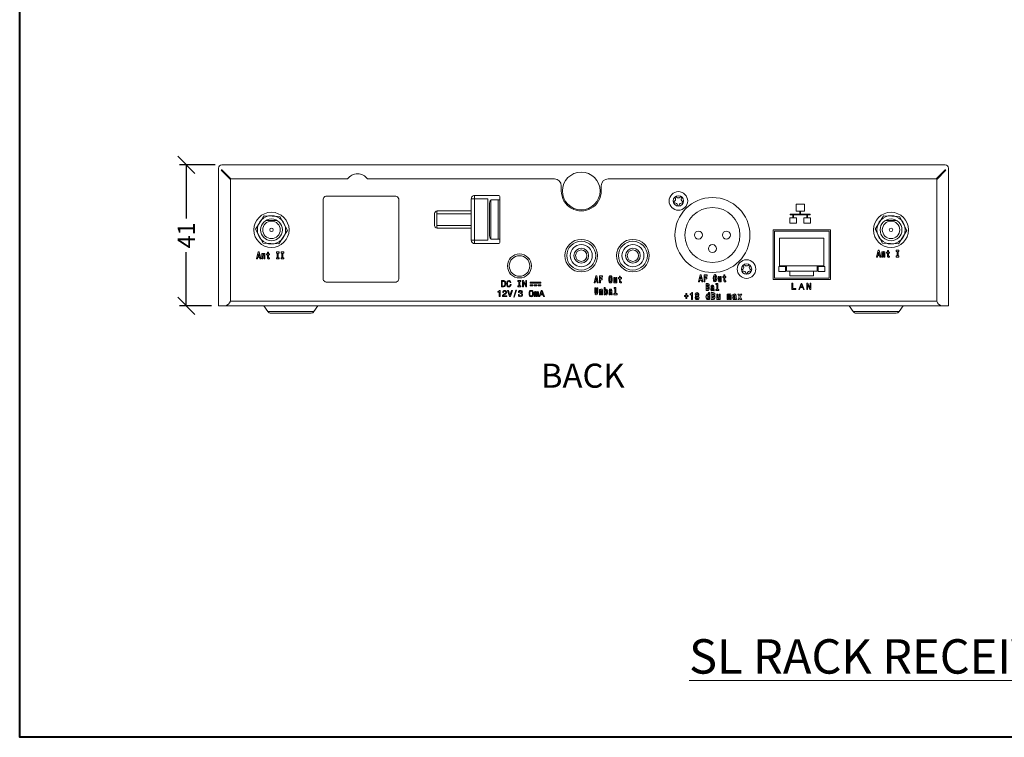
# Model space of a CAD drawing. Units: millimetres. Extents: x -52 to 520, y -7 to 410.
# Drawn here: x -52 to 234, y -7 to 202 of the extents above; entities that cross this region are included whole.
import ezdxf

# ---------------------------------------------------------------- set-up
doc = ezdxf.new("R2010")
doc.units = ezdxf.units.MM
doc.header["$MEASUREMENT"] = 0
doc.layers.get('0').update_dxf_attribs({"lineweight": 15})
doc.layers.add('dim', color=1, linetype='Continuous', lineweight=0)
doc.layers.add('Sennheiser', color=7, linetype='Continuous', lineweight=15)
doc.styles.get("Standard").update_dxf_attribs({"font": 'verdana.ttf'})
doc.dimstyles.get("Standard").update_dxf_attribs({"dimtxt": 5, "dimasz": 5, "dimexe": 2, "dimexo": 2, "dimgap": 1, "dimtad": 0, "dimdec": 0, "dimzin": 0, "dimdsep": 46, "dimtxsty": 'Standard', "dimblk": 'OBLIQUE', "dimcen": 0.09, "dimclrd": 1, "dimclre": 1, "dimclrt": 5, "dimadec": 0, "dimazin": 0, "dimtfac": 1, "dimtdec": 0, "dimtofl": 0, "dimtmove": 0, "dimatfit": 3, "dimfxl": 1, "dimtolj": 1, "dimtzin": 0, "dimarcsym": 0})

# ---------------------------------------------------------------- blocks, each defined once
blk = doc.blocks.new('SL_Rack_Reciever_back')
at = {"layer": 'Sennheiser'}
for p, q in [((-102.6, 36.76), (-105.3, 39.46)), ((-102.46, 36.9), (-105.16, 39.6)), ((102.46, 36.9), (105.16, 39.6)), ((102.6, 36.76), (105.3, 39.46)), ((-102.6, 36.76), (-102.6, 1.4)), ((-102.46, 36.9), (-68.52, 36.9)), ((-62.77, 36.9), (-8.45, 36.9)), ((-6.45, 34.9), (-6.45, 33.4)), ((5.15, 34.9), (5.15, 33.4)), ((7.15, 36.9), (102.46, 36.9)), ((102.6, 36.76), (102.6, 1.4)), ((-31.6, 32.1), (-24.6, 32.1)), ((-24.3, 31.8), (-24.3, 18.4)), ((-27.82, 31.1), (-32.6, 31.1)), ((-27.82, 31.1), (-27.82, 19.1)), ((-27.32, 29.5), (-27.32, 20.7)), ((-26.92, 30.73), (-26.92, 19.48)), ((-26.86, 30.8), (-24.3, 30.8)), ((-24.8, 30.8), (-24.8, 19.4)), ((-92.28, 24.83), (-89.02, 24.83)), ((87.71, 24.83), (90.97, 24.83)), ((-27.82, 19.1), (-32.6, 19.1)), ((-31.6, 18.1), (-24.6, 18.1)), ((-26.86, 19.4), (-24.3, 19.4)), ((102.6, 1.4), (-102.6, 1.4))]:
    blk.add_line(p, q, dxfattribs=at)
blk.add_lwpolyline([(106.05, 0), (106.05, 40, 0.414214), (105.05, 41), (-105.05, 41, 0.414214), (-106.05, 40), (-106.05, 0), (106.05, 0)], format="xyb", close=True, dxfattribs=at)
for points in [[(-74.65, 31.9), (-54.65, 31.9)], [(-75.65, 7.9), (-75.65, 30.9)], [(-53.65, 30.9), (-53.65, 7.9)], [(-32.6, 31.1), (-32.6, 19.1)], [(-31.68, 31.1), (-31.68, 19.1)], [(-92.78, 26.18), (-88.2, 26.02), (-86.03, 21.94), (-88.48, 18.02), (-93.1, 18.19), (-95.26, 22.26), (-92.82, 26.18)], [(-43.3, 26.8), (-43.3, 23.4)], [(-42.64, 26.8), (-32.6, 26.8)], [(-42.64, 26.8), (-42.64, 23.4)], [(-42.5, 27.6), (-32.6, 27.6)], [(87.21, 26.18), (91.78, 26.02), (93.95, 21.94), (91.51, 18.02), (86.89, 18.19), (84.72, 22.26), (87.17, 26.18)], [(-42.64, 23.4), (-32.6, 23.4)], [(-42.5, 22.6), (-32.6, 22.6)], [(-54.65, 6.9), (-74.65, 6.9)], [(-91.68, -1.67), (-92.85, 0)], [(-78.33, -1.67), (-77.16, 0)], [(-78.33, -1.67), (-77.16, 0)], [(78.32, -1.67), (77.16, 0)], [(91.67, -1.67), (92.85, 0)], [(91.67, -1.67), (92.85, 0)], [(-86.88, -1.67), (-91.68, -1.67)], [(-91.68, -1.67), (-91.51, -1.85), (-91.3, -1.99), (-91.07, -2.07), (-90.86, -2.1)], [(-90.86, -2.1), (-90.85, -2.1)], [(-86.65, -2.1), (-90.85, -2.1)], [(-78.33, -1.67), (-86.88, -1.67)], [(-79.16, -2.1), (-86.65, -2.1)], [(-79.14, -2.1), (-79.16, -2.1)], [(-79.14, -2.1), (-78.9, -2.06), (-78.66, -1.97), (-78.46, -1.83), (-78.33, -1.67)], [(83.12, -1.67), (78.32, -1.67)], [(78.32, -1.67), (78.49, -1.85), (78.7, -1.99), (78.94, -2.07), (79.14, -2.1)], [(79.14, -2.1), (79.15, -2.1)], [(83.35, -2.1), (79.15, -2.1)], [(91.67, -1.67), (83.12, -1.67)], [(90.84, -2.1), (83.35, -2.1)], [(90.86, -2.1), (90.84, -2.1)], [(90.86, -2.1), (91.11, -2.06), (91.34, -1.97), (91.54, -1.83), (91.68, -1.67)]]:
    blk.add_lwpolyline(points, dxfattribs=at)
at = {"layer": 'Sennheiser', "lineweight": 5}
for points in [[(61.75, 29.55), (64.16, 29.55), (64.16, 27.5), (61.75, 27.5)], [(60.04, 26.44), (65.87, 26.44), (65.87, 26.7), (60.04, 26.7)], [(60.8, 25.64), (60.8, 26.44), (61.01, 26.44), (61.01, 25.64)], [(63.06, 26.7), (63.06, 27.5), (62.85, 27.5), (62.85, 26.7)], [(65.11, 25.64), (65.11, 26.44), (64.9, 26.44), (64.9, 25.64)], [(59.95, 24), (61.87, 24), (61.87, 25.64), (59.95, 25.64)], [(65.96, 24), (64.04, 24), (64.04, 25.64), (65.96, 25.64)]]:
    blk.add_lwpolyline(points, close=True, dxfattribs=at)
at = {"layer": 'Sennheiser'}
for points in [[(55.06, 22.1), (71.76, 22.1), (71.76, 7.7), (55.06, 7.7)], [(71.35, 8.1), (55.48, 8.1), (55.48, 21.7), (71.35, 21.7)], [(56.97, 19.7), (69.85, 19.7), (69.85, 11.63), (56.97, 11.63)], [(56.7, 9.99), (58.7, 9.99), (58.7, 11.49), (56.7, 11.49)], [(67.85, 10.13), (58.97, 10.13), (58.97, 11.63), (67.85, 11.63)], [(70.13, 9.99), (68.13, 9.99), (68.13, 11.49), (70.13, 11.49)], [(59.97, 8.7), (66.86, 8.7), (66.86, 10.13), (59.97, 10.13)]]:
    blk.add_lwpolyline(points, close=True, dxfattribs=at)
at = {"layer": 'Sennheiser', "lineweight": 5}
for points in [[(-94.5, 15.67), (-94.96, 13.67), (-94.67, 13.67), (-94.58, 14.13), (-94.16, 14.13), (-94.06, 13.67), (-93.77, 13.67), (-94.22, 15.67), (-94.5, 15.67)], [(-94.36, 15.17), (-94.23, 14.46), (-94.5, 14.46), (-94.36, 15.17)], [(-91.19, 15.16), (-91.52, 15.16), (-91.52, 15.61), (-91.8, 15.61), (-91.8, 15.16), (-92.06, 15.16), (-92.06, 14.84), (-91.8, 14.84), (-91.8, 14.15), (-91.78, 13.9), (-91.72, 13.74), (-91.6, 13.65), (-91.41, 13.61), (-91.19, 13.63), (-91.19, 13.96), (-91.32, 13.95), (-91.42, 13.97), (-91.49, 14.04), (-91.52, 14.15), (-91.52, 14.3), (-91.52, 14.84), (-91.19, 14.84), (-91.19, 15.16)], [(-88.99, 15.32), (-88.99, 14.01), (-89.23, 14.01), (-89.23, 13.67), (-88.45, 13.67), (-88.45, 14.01), (-88.7, 14.01), (-88.7, 15.32), (-88.45, 15.32), (-88.45, 15.67), (-89.23, 15.67), (-89.23, 15.32), (-88.99, 15.32)], [(-87.61, 15.32), (-87.61, 14.01), (-87.85, 14.01), (-87.85, 13.67), (-87.07, 13.67), (-87.07, 14.01), (-87.32, 14.01), (-87.32, 15.32), (-87.07, 15.32), (-87.07, 15.67), (-87.85, 15.67), (-87.85, 15.32), (-87.61, 15.32)], [(85.61, 16.16), (85.15, 14.16), (85.43, 14.16), (85.53, 14.62), (85.95, 14.62), (86.04, 14.16), (86.34, 14.16), (85.88, 16.16), (85.61, 16.16)], [(85.74, 15.66), (85.87, 14.95), (85.6, 14.95), (85.74, 15.66)], [(88.92, 15.66), (88.58, 15.66), (88.58, 16.11), (88.31, 16.11), (88.31, 15.66), (88.04, 15.66), (88.04, 15.33), (88.31, 15.33), (88.31, 14.64), (88.32, 14.4), (88.38, 14.23), (88.5, 14.14), (88.69, 14.1), (88.92, 14.12), (88.92, 14.45), (88.78, 14.44), (88.68, 14.46), (88.62, 14.53), (88.59, 14.64), (88.58, 14.79), (88.58, 15.33), (88.92, 15.33), (88.92, 15.66)], [(91.12, 15.82), (91.12, 14.51), (90.87, 14.51), (90.87, 14.16), (91.65, 14.16), (91.65, 14.51), (91.4, 14.51), (91.4, 15.82), (91.65, 15.82), (91.65, 16.16), (90.87, 16.16), (90.87, 15.82), (91.12, 15.82)], [(3.58, 8.72), (3.12, 6.72), (3.4, 6.72), (3.5, 7.18), (3.92, 7.18), (4.01, 6.72), (4.3, 6.72), (3.85, 8.72), (3.58, 8.72)], [(4.67, 8.72), (4.67, 6.72), (4.96, 6.72), (4.96, 7.56), (5.44, 7.56), (5.44, 7.94), (4.95, 7.94), (4.95, 8.34), (5.56, 8.34), (5.56, 8.72), (4.67, 8.72)], [(7.35, 7.74), (7.38, 7.28), (7.48, 6.94), (7.64, 6.73), (7.85, 6.66), (8.06, 6.73), (8.22, 6.94), (8.32, 7.27), (8.35, 7.72), (8.32, 8.17), (8.27, 8.35), (8.22, 8.5), (8.06, 8.7), (7.96, 8.75), (7.85, 8.77), (7.64, 8.7), (7.48, 8.5), (7.38, 8.17), (7.35, 7.74)], [(11.02, 8.22), (10.69, 8.22), (10.69, 8.67), (10.41, 8.67), (10.41, 8.22), (10.15, 8.22), (10.15, 7.89), (10.41, 7.89), (10.41, 7.2), (10.43, 6.96), (10.49, 6.79), (10.61, 6.7), (10.8, 6.66), (11.02, 6.68), (11.02, 7.01), (10.89, 7), (10.79, 7.02), (10.73, 7.09), (10.7, 7.2), (10.69, 7.35), (10.69, 7.89), (11.02, 7.89), (11.02, 8.22)], [(33.91, 9.04), (33.45, 7.04), (33.74, 7.04), (33.83, 7.5), (34.25, 7.5), (34.35, 7.04), (34.64, 7.04), (34.18, 9.04), (33.91, 9.04)], [(35.01, 9.04), (35.01, 7.04), (35.29, 7.04), (35.29, 7.88), (35.78, 7.88), (35.78, 8.26), (35.29, 8.26), (35.29, 8.66), (35.9, 8.66), (35.9, 9.04), (35.01, 9.04)], [(37.68, 8.06), (37.72, 7.6), (37.81, 7.26), (37.97, 7.06), (38.18, 6.99), (38.39, 7.06), (38.55, 7.26), (38.65, 7.59), (38.69, 8.04), (38.65, 8.49), (38.61, 8.67), (38.55, 8.82), (38.39, 9.02), (38.29, 9.08), (38.18, 9.1), (37.98, 9.02), (37.82, 8.82), (37.72, 8.5), (37.68, 8.06)], [(38.18, 8.72), (38.28, 8.68), (38.34, 8.55), (38.38, 8.34), (38.39, 8.04), (38.38, 7.74), (38.34, 7.53), (38.28, 7.41), (38.19, 7.37), (38.09, 7.41), (38.02, 7.54), (37.98, 7.77), (37.97, 8.09), (37.99, 8.36), (38.03, 8.56), (38.09, 8.68), (38.18, 8.72)], [(41.36, 8.54), (41.02, 8.54), (41.02, 8.99), (40.75, 8.99), (40.75, 8.54), (40.49, 8.54), (40.49, 8.22), (40.75, 8.22), (40.75, 7.52), (40.76, 7.28), (40.83, 7.11), (40.95, 7.02), (41.13, 6.99), (41.36, 7), (41.36, 7.33), (41.23, 7.32), (41.12, 7.34), (41.06, 7.41), (41.03, 7.52), (41.02, 7.67), (41.02, 8.22), (41.36, 8.22), (41.36, 8.54)], [(-23.27, 7.34), (-23.86, 7.34), (-23.86, 5.57), (-23.27, 5.57), (-22.99, 5.63), (-22.78, 5.8), (-22.65, 6.07), (-22.61, 6.46), (-22.65, 6.84), (-22.7, 7), (-22.77, 7.12), (-22.98, 7.29), (-23.11, 7.33), (-23.27, 7.34)], [(-23.28, 7.13), (-23.09, 7.09), (-22.96, 6.97), (-22.88, 6.77), (-22.85, 6.46), (-22.88, 6.16), (-22.96, 5.95), (-23.09, 5.82), (-23.28, 5.78), (-23.62, 5.78), (-23.62, 7.13), (-23.28, 7.13)], [(-21.31, 6.23), (-21.36, 6.01), (-21.45, 5.86), (-21.56, 5.77), (-21.7, 5.74), (-21.87, 5.78), (-22, 5.92), (-22.08, 6.14), (-22.11, 6.46), (-22.08, 6.77), (-22, 6.99), (-21.87, 7.13), (-21.7, 7.18), (-21.58, 7.15), (-21.47, 7.08), (-21.39, 6.97), (-21.34, 6.81), (-21.09, 6.81), (-21.17, 7.05), (-21.3, 7.24), (-21.48, 7.35), (-21.7, 7.39), (-21.97, 7.33), (-22.18, 7.15), (-22.31, 6.85), (-22.36, 6.46), (-22.31, 6.06), (-22.18, 5.76), (-21.97, 5.58), (-21.7, 5.52), (-21.46, 5.57), (-21.27, 5.7), (-21.13, 5.93), (-21.06, 6.23), (-21.31, 6.23)], [(-18.76, 5.79), (-19.09, 5.79), (-19.09, 5.57), (-18.2, 5.57), (-18.2, 5.79), (-18.53, 5.79), (-18.53, 7.13), (-18.2, 7.13), (-18.2, 7.34), (-19.09, 7.34), (-19.09, 7.13), (-18.76, 7.13), (-18.76, 5.79)], [(-17.69, 5.57), (-17.48, 5.57), (-17.48, 7.02), (-16.8, 5.57), (-16.52, 5.57), (-16.52, 7.34), (-16.74, 7.34), (-16.74, 5.89), (-17.41, 7.34), (-17.69, 7.34), (-17.69, 5.57)], [(-15.51, 6.58), (-12.38, 6.58), (-12.38, 6.87), (-15.51, 6.87), (-15.51, 6.58)], [(-15.51, 6.58), (-15.51, 6.87)], [(-15.51, 6.87), (-12.38, 6.87)], [(-15.51, 6.58), (-15.51, 6.87)], [(-15.51, 6.87), (-12.38, 6.87)], [(-15.51, 6.87), (-12.38, 6.87)], [(-15.51, 6.58), (-15.51, 6.87)], [(-12.38, 6.58), (-15.51, 6.58)], [(-12.38, 6.58), (-15.51, 6.58)], [(-12.38, 6.58), (-15.51, 6.58)], [(-15.51, 5.81), (-14.68, 5.81), (-14.68, 6.1), (-15.51, 6.1), (-15.51, 5.81)], [(-15.51, 5.81), (-15.51, 6.1)], [(-15.51, 6.1), (-14.68, 6.1)], [(-15.51, 5.81), (-15.51, 6.1)], [(-15.51, 6.1), (-14.68, 6.1)], [(-15.51, 6.1), (-14.68, 6.1)], [(-15.51, 5.81), (-15.51, 6.1)], [(-14.68, 5.81), (-15.51, 5.81)], [(-14.68, 5.81), (-15.51, 5.81)], [(-14.68, 5.81), (-15.51, 5.81)], [(-14.68, 6.1), (-14.68, 5.81)], [(-14.68, 6.1), (-14.68, 5.81)], [(-14.68, 6.1), (-14.68, 5.81)], [(-14.36, 5.81), (-13.53, 5.81), (-13.53, 6.1), (-14.36, 6.1), (-14.36, 5.81)], [(-14.36, 5.81), (-14.36, 6.1)], [(-14.36, 6.1), (-13.53, 6.1)], [(-14.36, 5.81), (-14.36, 6.1)], [(-14.36, 6.1), (-13.53, 6.1)], [(-14.36, 6.1), (-13.53, 6.1)], [(-14.36, 5.81), (-14.36, 6.1)], [(-13.53, 5.81), (-14.36, 5.81)], [(-13.53, 5.81), (-14.36, 5.81)], [(-13.53, 5.81), (-14.36, 5.81)], [(-13.53, 6.1), (-13.53, 5.81)], [(-13.53, 6.1), (-13.53, 5.81)], [(-13.53, 6.1), (-13.53, 5.81)], [(-13.21, 5.81), (-12.38, 5.81), (-12.38, 6.1), (-13.21, 6.1), (-13.21, 5.81)], [(-13.21, 5.81), (-13.21, 6.1)], [(-13.21, 6.1), (-12.38, 6.1)], [(-13.21, 5.81), (-13.21, 6.1)], [(-13.21, 6.1), (-12.38, 6.1)], [(-13.21, 6.1), (-12.38, 6.1)], [(-13.21, 5.81), (-13.21, 6.1)], [(-12.38, 5.81), (-13.21, 5.81)], [(-12.38, 5.81), (-13.21, 5.81)], [(-12.38, 5.81), (-13.21, 5.81)], [(-12.38, 6.87), (-12.38, 6.58)], [(-12.38, 6.87), (-12.38, 6.58)], [(-12.38, 6.87), (-12.38, 6.58)], [(-12.38, 6.1), (-12.38, 5.81)], [(-12.38, 6.1), (-12.38, 5.81)], [(-12.38, 6.1), (-12.38, 5.81)], [(3.71, 8.22), (3.85, 7.51), (3.57, 7.51), (3.71, 8.22)], [(7.85, 8.4), (7.94, 8.36), (8.01, 8.23), (8.05, 8.01), (8.06, 7.71), (8.05, 7.42), (8.01, 7.21), (7.95, 7.08), (7.85, 7.04), (7.75, 7.08), (7.69, 7.22), (7.65, 7.45), (7.64, 7.77), (7.65, 8.04), (7.69, 8.24), (7.76, 8.36), (7.85, 8.4)], [(34.04, 8.54), (34.18, 7.84), (33.91, 7.84), (34.04, 8.54)], [(35.61, 6.46), (35.61, 4.46), (36.12, 4.46), (36.3, 4.5), (36.43, 4.63), (36.52, 4.82), (36.55, 5.06), (36.53, 5.23), (36.48, 5.37), (36.4, 5.47), (36.3, 5.54), (36.38, 5.6), (36.44, 5.7), (36.47, 5.83), (36.48, 5.99), (36.46, 6.18), (36.39, 6.33), (36.26, 6.42), (36.09, 6.46), (35.61, 6.46)], [(35.89, 6.08), (36.05, 6.08), (36.15, 6.03), (36.19, 5.89), (36.18, 5.79), (36.15, 5.72), (36.04, 5.68), (35.89, 5.68), (35.89, 6.08)], [(37.29, 5.54), (37.33, 5.69), (37.43, 5.74), (37.52, 5.7), (37.55, 5.58), (37.54, 5.5), (37.5, 5.45), (37.43, 5.44), (37.32, 5.42), (37.17, 5.36), (37.06, 5.25), (37, 5.1), (36.98, 4.9), (37, 4.7), (37.06, 4.54), (37.17, 4.44), (37.31, 4.4), (37.47, 4.46), (37.62, 4.65), (37.64, 4.54), (37.68, 4.47), (37.74, 4.44), (37.83, 4.42), (37.94, 4.44), (37.94, 4.74), (37.89, 4.74), (37.83, 4.78), (37.82, 4.89), (37.82, 5.58), (37.79, 5.79), (37.72, 5.94), (37.6, 6.03), (37.43, 6.06), (37.26, 6.02), (37.13, 5.92), (37.05, 5.76), (37.02, 5.56), (37.02, 5.54), (37.29, 5.54)], [(38.47, 6.21), (38.73, 6.21), (38.73, 4.78), (38.4, 4.78), (38.4, 4.46), (39.32, 4.46), (39.32, 4.78), (39, 4.78), (39, 6.53), (38.47, 6.53), (38.47, 6.21)], [(60.54, 4.79), (61.68, 4.79), (61.68, 5.01), (60.77, 5.01), (60.77, 6.57), (60.54, 6.57), (60.54, 4.79)], [(62.54, 4.78), (62.78, 4.78), (62.97, 5.3), (63.67, 5.3), (63.86, 4.78), (64.1, 4.78), (63.45, 6.55), (63.19, 6.55), (62.54, 4.78)], [(63.05, 5.51), (63.32, 6.3), (63.6, 5.51), (63.05, 5.51)], [(64.86, 4.79), (65.07, 4.79), (65.07, 6.25), (65.76, 4.79), (66.03, 4.79), (66.03, 6.57), (65.81, 6.57), (65.81, 5.12), (65.14, 6.57), (64.86, 6.57), (64.86, 4.79)], [(-24.49, 2.73), (-24.25, 2.73), (-24.25, 4.52), (-24.43, 4.52), (-24.47, 4.36), (-24.56, 4.26), (-24.71, 4.19), (-24.9, 4.18), (-24.9, 3.99), (-24.49, 3.99), (-24.49, 2.73)], [(-20.92, 4.51), (-21.36, 3), (-21.82, 4.51), (-22.06, 4.51), (-21.49, 2.73), (-21.23, 2.73), (-20.67, 4.51), (-20.92, 4.51)], [(-20.28, 2.55), (-20.1, 2.55), (-19.49, 4.61), (-19.67, 4.61), (-20.28, 2.55)], [(-15.82, 3.6), (-15.78, 3.2), (-15.66, 2.91), (-15.47, 2.74), (-15.21, 2.68), (-14.94, 2.74), (-14.75, 2.91), (-14.63, 3.2), (-14.59, 3.6), (-14.63, 4), (-14.68, 4.16), (-14.75, 4.29), (-14.94, 4.46), (-15.21, 4.52), (-15.47, 4.46), (-15.66, 4.28), (-15.78, 4), (-15.82, 3.6)], [(-15.58, 3.6), (-15.56, 3.91), (-15.49, 4.13), (-15.38, 4.26), (-15.2, 4.31), (-15.04, 4.26), (-14.92, 4.13), (-14.86, 3.91), (-14.84, 3.6), (-14.86, 3.28), (-14.92, 3.06), (-15.04, 2.93), (-15.2, 2.89), (-15.38, 2.93), (-15.49, 3.06), (-15.56, 3.28), (-15.58, 3.6)], [(-12.9, 2.73), (-12.67, 2.73), (-12.48, 3.25), (-11.78, 3.25), (-11.59, 2.73), (-11.35, 2.73), (-12, 4.51), (-12.26, 4.51), (-12.9, 2.73)], [(-12.4, 3.47), (-12.13, 4.25), (-11.86, 3.47), (-12.4, 3.47)], [(6.03, 5.33), (6.03, 3.26), (6.31, 3.26), (6.31, 3.5), (6.37, 3.37), (6.43, 3.27), (6.58, 3.21), (6.73, 3.26), (6.85, 3.42), (6.93, 3.68), (6.95, 4.04), (6.93, 4.38), (6.85, 4.64), (6.73, 4.8), (6.58, 4.86), (6.5, 4.85), (6.43, 4.79), (6.37, 4.7), (6.31, 4.57), (6.31, 5.33), (6.03, 5.33)], [(6.49, 4.52), (6.57, 4.49), (6.63, 4.39), (6.66, 4.24), (6.67, 4.04), (6.66, 3.83), (6.63, 3.67), (6.57, 3.58), (6.49, 3.55), (6.41, 3.58), (6.35, 3.68), (6.31, 3.83), (6.3, 4.05), (6.31, 4.25), (6.35, 4.4), (6.41, 4.49), (6.49, 4.52)], [(7.71, 4.34), (7.74, 4.49), (7.84, 4.54), (7.93, 4.5), (7.96, 4.39), (7.95, 4.3), (7.91, 4.25), (7.84, 4.24), (7.73, 4.22), (7.58, 4.16), (7.48, 4.06), (7.41, 3.9), (7.39, 3.7), (7.41, 3.5), (7.48, 3.34), (7.58, 3.24), (7.72, 3.21), (7.89, 3.27), (8.04, 3.45), (8.06, 3.34), (8.1, 3.27), (8.16, 3.24), (8.24, 3.23), (8.35, 3.25), (8.35, 3.55), (8.3, 3.54), (8.24, 3.58), (8.23, 3.7), (8.23, 4.38), (8.21, 4.59), (8.14, 4.74), (8.01, 4.83), (7.84, 4.86), (7.67, 4.83), (7.55, 4.72), (7.47, 4.56), (7.44, 4.36), (7.44, 4.34), (7.71, 4.34)], [(7.96, 3.81), (7.94, 3.7), (7.9, 3.61), (7.84, 3.55), (7.77, 3.53), (7.69, 3.58), (7.66, 3.71), (7.68, 3.83), (7.75, 3.9), (7.87, 3.93), (7.96, 3.99), (7.96, 3.81)], [(8.89, 5.01), (9.14, 5.01), (9.14, 3.58), (8.82, 3.58), (8.82, 3.26), (9.73, 3.26), (9.73, 3.58), (9.42, 3.58), (9.42, 5.33), (8.89, 5.33), (8.89, 5.01)], [(30, 3.62), (29.77, 3.62), (29.77, 3.03), (29.36, 3.03), (29.36, 2.75), (29.77, 2.75), (29.77, 2.17), (30, 2.17), (30, 2.75), (30.4, 2.75), (30.4, 3.03), (30, 3.03), (30, 3.62)], [(31.37, 3.24), (31.37, 1.86), (31.68, 1.86), (31.68, 3.88), (31.43, 3.88), (31.39, 3.7), (31.32, 3.6), (31.19, 3.54), (31.01, 3.52), (31, 3.52), (31, 3.24), (31.37, 3.24)], [(32.99, 3.56), (33.08, 3.53), (33.15, 3.49), (33.2, 3.41), (33.21, 3.31), (33.2, 3.21), (33.15, 3.14), (33.08, 3.09), (32.99, 3.07), (32.89, 3.09), (32.82, 3.14), (32.78, 3.21), (32.77, 3.31), (32.78, 3.41), (32.83, 3.49), (32.89, 3.53), (32.99, 3.56)], [(36.3, 2.1), (36.3, 1.86), (36.62, 1.86), (36.62, 3.93), (36.3, 3.93), (36.3, 3.17), (36.24, 3.31), (36.17, 3.4), (36.09, 3.45), (35.99, 3.46), (35.82, 3.41), (35.68, 3.25), (35.6, 2.99), (35.56, 2.64), (35.6, 2.29), (35.68, 2.02), (35.82, 1.86), (35.99, 1.81), (36.09, 1.83), (36.17, 1.88), (36.24, 1.97), (36.3, 2.1)], [(35.89, 5.29), (36.07, 5.29), (36.15, 5.28), (36.21, 5.24), (36.24, 5.17), (36.25, 5.07), (36.24, 4.97), (36.21, 4.9), (36.15, 4.85), (36.08, 4.84), (35.89, 4.84), (35.89, 5.29)], [(36.1, 3.12), (36.19, 3.09), (36.26, 3), (36.3, 2.85), (36.32, 2.64), (36.3, 2.43), (36.26, 2.28), (36.19, 2.18), (36.1, 2.16), (36.01, 2.18), (35.94, 2.28), (35.9, 2.43), (35.89, 2.64), (35.9, 2.85), (35.94, 2.99), (36.01, 3.09), (36.1, 3.12)], [(37.13, 3.86), (37.13, 1.86), (37.72, 1.86), (37.92, 1.91), (38.08, 2.03), (38.18, 2.22), (38.21, 2.46), (38.19, 2.64), (38.14, 2.78), (38.05, 2.88), (37.93, 2.95), (38.02, 3.01), (38.08, 3.1), (38.13, 3.23), (38.14, 3.39), (38.11, 3.58), (38.03, 3.73), (37.89, 3.83), (37.68, 3.86), (37.13, 3.86)], [(37.54, 5.01), (37.53, 4.89), (37.49, 4.81), (37.43, 4.74), (37.36, 4.73), (37.28, 4.78), (37.25, 4.9), (37.27, 5.03), (37.34, 5.09), (37.46, 5.13), (37.54, 5.19), (37.54, 5.01)], [(37.46, 3.48), (37.63, 3.48), (37.76, 3.44), (37.8, 3.3), (37.79, 3.19), (37.76, 3.13), (37.63, 3.09), (37.46, 3.09), (37.46, 3.48)], [(43.7, 2.95), (43.73, 3.09), (43.85, 3.15), (43.95, 3.1), (43.99, 2.99), (43.98, 2.9), (43.93, 2.86), (43.85, 2.84), (43.72, 2.82), (43.55, 2.77), (43.43, 2.66), (43.36, 2.5), (43.33, 2.31), (43.36, 2.1), (43.43, 1.94), (43.55, 1.84), (43.71, 1.81), (43.9, 1.87), (44.07, 2.05), (44.1, 1.95), (44.14, 1.88), (44.21, 1.84), (44.31, 1.83), (44.44, 1.85), (44.44, 2.15), (44.38, 2.14), (44.31, 2.18), (44.3, 2.3), (44.3, 2.98), (44.27, 3.2), (44.19, 3.34), (44.05, 3.43), (43.85, 3.46), (43.66, 3.43), (43.51, 3.33), (43.42, 3.17), (43.39, 2.97), (43.39, 2.95), (43.7, 2.95)], [(45.26, 2.66), (44.82, 1.86), (45.19, 1.86), (45.41, 2.35), (45.64, 1.86), (46, 1.86), (45.57, 2.66), (45.97, 3.41), (45.62, 3.41), (45.41, 2.97), (45.21, 3.41), (44.85, 3.41), (45.26, 2.66)], [(32.99, 2.75), (33.09, 2.73), (33.17, 2.67), (33.22, 2.57), (33.24, 2.45), (33.22, 2.32), (33.17, 2.22), (33.09, 2.16), (32.99, 2.14), (32.89, 2.16), (32.81, 2.22), (32.76, 2.31), (32.75, 2.43), (32.76, 2.56), (32.81, 2.67), (32.89, 2.73), (32.99, 2.75)], [(37.46, 2.7), (37.66, 2.7), (37.75, 2.69), (37.82, 2.65), (37.86, 2.58), (37.87, 2.48), (37.86, 2.37), (37.82, 2.3), (37.76, 2.26), (37.68, 2.24), (37.46, 2.24), (37.46, 2.7)], [(43.98, 2.42), (43.97, 2.3), (43.92, 2.21), (43.85, 2.15), (43.77, 2.13), (43.68, 2.18), (43.64, 2.31), (43.67, 2.43), (43.75, 2.5), (43.89, 2.54), (43.98, 2.6), (43.98, 2.42)]]:
    blk.add_lwpolyline(points, dxfattribs=at)
at = {"layer": 'Sennheiser'}
for centre, radius in [((-0.65, 33.4), 5.48), ((27.56, 30.5), 2.7), ((27.56, 30.5), 1.5), ((37.46, 20.6), 10.89), ((-90.65, 22.1), 5.1), ((-90.65, 22.1), 4.11), ((37.46, 20.6), 8), ((89.34, 22.1), 5.1), ((89.34, 22.1), 4.11), ((-90.65, 22.1), 3.17), ((-90.65, 22.1), 2.53), ((89.34, 22.1), 3.17), ((89.34, 22.1), 2.53), ((-90.65, 22.1), 0.499), ((33.39, 20.6), 1.16), ((41.52, 20.6), 1.16), ((89.34, 22.1), 0.499), ((-0.65, 14.6), 4.74), ((-0.65, 14.6), 4.2), ((-0.65, 14.6), 3.2), ((14.35, 14.6), 4.74), ((14.35, 14.6), 4.2), ((14.35, 14.6), 3.2), ((37.46, 16.65), 1.16), ((-18.6, 11.6), 3.49), ((-18.6, 11.6), 2.99), ((-0.65, 14.6), 2.14), ((-0.65, 14.6), 1.65), ((14.35, 14.6), 2.14), ((14.35, 14.6), 1.65), ((47.36, 10.7), 2.7), ((47.36, 10.71), 1.5)]:
    blk.add_circle(centre, radius, dxfattribs=at)
for centre, radius, start, end in [((-65.65, 34.93), 3.49, 34.5122, 145.4878), ((-8.45, 34.9), 2, 0, 90), ((7.15, 34.9), 2, 90, 180), ((-31.59, 31.1), 1.01, 83.6578, 179.8721), ((-27.94, 31.28), 3.75, 167.2558, 182.6857), ((-24.6, 31.8), 0.3, 0, 90), ((-0.65, 33.4), 5.8, 179.9814, 0.0186), ((26.9, 31.51), 0.286, 144.5538, 222.3027), ((26.81, 31.43), 0.281, 37.5842, 121.2967), ((27.56, 32.18), 0.78, 227.7609, 309.4912), ((28.31, 31.44), 0.286, 72.5538, 150.3027), ((28.21, 31.5), 0.281, 325.5842, 49.2967), ((-25.47, 29.58), 1.86, 138.9038, 182.4302), ((26.44, 30.08), 0.281, 109.5842, 193.2967), ((26.4, 30.19), 0.286, 216.5538, 294.3027), ((25.96, 31.03), 0.78, 299.7609, 21.4912), ((26.57, 29.15), 0.78, 11.7609, 93.4912), ((27.61, 29.32), 0.281, 181.5842, 265.2967), ((27.5, 29.31), 0.286, 288.5538, 6.3027), ((28.54, 29.14), 0.78, 83.7609, 165.4912), ((29.15, 31.02), 0.78, 155.7609, 237.4912), ((28.7, 30.19), 0.281, 253.5842, 337.2967), ((28.68, 30.08), 0.286, 0.5538, 78.3027), ((-42.47, 26.78), 0.824, 91.5579, 177.1614), ((-40.21, 26.93), 2.43, 171.8435, 182.88), ((-41.49, 27.08), 1.13, 152.4425, 170.3785), ((-42.47, 23.43), 0.823, 181.4966, 268.4765), ((-40.21, 23.28), 2.43, 177.12, 188.1565), ((-41.49, 23.13), 1.13, 189.6215, 207.5575), ((-25.47, 20.62), 1.86, 177.5698, 221.0962), ((-31.6, 19.1), 1, 179.9089, 270.0911), ((-27.94, 18.93), 3.75, 177.3143, 192.7442), ((-24.6, 18.4), 0.3, 270, 0), ((45.76, 11.23), 0.78, 299.7609, 21.4912), ((46.7, 11.71), 0.286, 144.5538, 222.3027), ((46.61, 11.63), 0.281, 37.5842, 121.2967), ((47.36, 12.38), 0.78, 227.7609, 309.4912), ((48.11, 11.64), 0.286, 72.5538, 150.3027), ((48.95, 11.22), 0.78, 155.7609, 237.4912), ((48.01, 11.7), 0.281, 325.5842, 49.2967), ((46.24, 10.29), 0.281, 109.5842, 193.2967), ((46.2, 10.39), 0.286, 216.5538, 294.3027), ((46.37, 9.35), 0.78, 11.7609, 93.4912), ((47.41, 9.52), 0.281, 181.5842, 265.2967), ((47.3, 9.51), 0.286, 288.5538, 6.3027), ((48.34, 9.35), 0.78, 83.7609, 165.4912), ((48.5, 10.39), 0.281, 253.5842, 337.2967), ((48.47, 10.28), 0.286, 0.5538, 78.3027), ((-104.56, 1.99), 2.05, 283.6237, 343.2729), ((104.56, 1.99), 2.05, 196.7271, 256.3763)]:
    blk.add_arc(centre, radius, start, end, dxfattribs=at)
for points in [[(-74.65, 31.9), (-74.65, 31.9), (-74.89, 31.87), (-74.89, 31.87), (-75.3, 31.77), (-75.61, 31.4), (-75.64, 30.98), (-75.64, 30.98), (-75.65, 30.9), (-75.65, 30.9)], [(-53.65, 30.9), (-53.65, 30.9), (-53.68, 31.15), (-53.68, 31.15), (-53.78, 31.57), (-54.14, 31.87), (-54.57, 31.9), (-54.57, 31.9), (-54.65, 31.9), (-54.65, 31.9)], [(-75.65, 7.9), (-75.65, 7.9), (-75.62, 7.66), (-75.62, 7.66), (-75.51, 7.24), (-75.15, 6.94), (-74.73, 6.91), (-74.73, 6.91), (-74.65, 6.9), (-74.65, 6.9)], [(-54.65, 6.9), (-54.65, 6.9), (-54.4, 6.93), (-54.4, 6.93), (-53.99, 7.04), (-53.68, 7.4), (-53.65, 7.82), (-53.65, 7.82), (-53.65, 7.9), (-53.65, 7.9)]]:
    blk.add_open_spline(points, degree=3, knots=[0, 0, 0, 0, 1, 1, 1, 2, 2, 2, 3, 3, 3, 3], dxfattribs=at)
at = {"layer": 'Sennheiser', "lineweight": 5}
for points, knots in [([(-93.41, 15.22), (-93.41, 15.22), (-93.41, 13.67), (-93.41, 13.67), (-93.41, 13.67), (-93.13, 13.67), (-93.13, 13.67), (-93.13, 13.67), (-93.13, 14.44), (-93.13, 14.44), (-93.19, 15.01), (-92.77, 15.13), (-92.82, 14.53), (-92.82, 14.53), (-92.82, 13.67), (-92.82, 13.67), (-92.82, 13.67), (-92.54, 13.67), (-92.54, 13.67), (-92.54, 13.67), (-92.54, 14.61), (-92.54, 14.61), (-92.54, 14.61), (-92.55, 14.88), (-92.55, 14.88), (-92.55, 14.88), (-92.59, 15.09), (-92.59, 15.09), (-92.59, 15.09), (-92.68, 15.22), (-92.68, 15.22), (-92.68, 15.22), (-92.84, 15.27), (-92.84, 15.27), (-92.84, 15.27), (-92.94, 15.25), (-92.94, 15.25), (-92.94, 15.25), (-93.01, 15.2), (-93.01, 15.2), (-93.01, 15.2), (-93.08, 15.11), (-93.08, 15.11), (-93.08, 15.11), (-93.13, 14.98), (-93.13, 14.98), (-93.13, 14.98), (-93.13, 15.22), (-93.13, 15.22), (-93.13, 15.22), (-93.41, 15.22), (-93.41, 15.22)], [0, 0, 0, 0, 1, 1, 1, 2, 2, 2, 3, 3, 3, 4, 4, 4, 5, 5, 5, 6, 6, 6, 7, 7, 7, 8, 8, 8, 9, 9, 9, 10, 10, 10, 11, 11, 11, 12, 12, 12, 13, 13, 13, 14, 14, 14, 15, 15, 15, 16, 16, 16, 17, 17, 17, 17]), ([(86.69, 15.71), (86.69, 15.71), (86.69, 14.16), (86.69, 14.16), (86.69, 14.16), (86.97, 14.16), (86.97, 14.16), (86.97, 14.16), (86.97, 14.93), (86.97, 14.93), (86.91, 15.46), (87.32, 15.65), (87.28, 15.02), (87.28, 15.02), (87.28, 14.16), (87.28, 14.16), (87.28, 14.16), (87.56, 14.16), (87.56, 14.16), (87.56, 14.16), (87.56, 15.1), (87.56, 15.1), (87.56, 15.1), (87.55, 15.37), (87.55, 15.37), (87.55, 15.37), (87.51, 15.58), (87.51, 15.58), (87.51, 15.58), (87.42, 15.71), (87.42, 15.71), (87.42, 15.71), (87.26, 15.76), (87.26, 15.76), (87.26, 15.76), (87.17, 15.74), (87.17, 15.74), (87.17, 15.74), (87.09, 15.69), (87.09, 15.69), (87.09, 15.69), (87.02, 15.6), (87.02, 15.6), (87.02, 15.6), (86.97, 15.47), (86.97, 15.47), (86.97, 15.47), (86.97, 15.71), (86.97, 15.71), (86.97, 15.71), (86.69, 15.71), (86.69, 15.71)], [0, 0, 0, 0, 1, 1, 1, 2, 2, 2, 3, 3, 3, 4, 4, 4, 5, 5, 5, 6, 6, 6, 7, 7, 7, 8, 8, 8, 9, 9, 9, 10, 10, 10, 11, 11, 11, 12, 12, 12, 13, 13, 13, 14, 14, 14, 15, 15, 15, 16, 16, 16, 17, 17, 17, 17]), ([(40, 7.04), (40, 7.04), (40, 8.59), (40, 8.59), (40, 8.59), (39.72, 8.59), (39.72, 8.59), (39.72, 8.59), (39.72, 7.82), (39.72, 7.82), (39.77, 7.22), (39.35, 7.14), (39.41, 7.75), (39.41, 7.75), (39.41, 8.59), (39.41, 8.59), (39.41, 8.59), (39.13, 8.59), (39.13, 8.59), (39.13, 8.59), (39.13, 7.65), (39.13, 7.65), (39.13, 7.65), (39.14, 7.37), (39.14, 7.37), (39.14, 7.37), (39.18, 7.16), (39.18, 7.16), (39.18, 7.16), (39.27, 7.03), (39.27, 7.03), (39.27, 7.03), (39.43, 6.99), (39.43, 6.99), (39.43, 6.99), (39.52, 7.01), (39.52, 7.01), (39.52, 7.01), (39.6, 7.06), (39.6, 7.06), (39.6, 7.06), (39.67, 7.14), (39.67, 7.14), (39.67, 7.14), (39.72, 7.28), (39.72, 7.28), (39.72, 7.28), (39.72, 7.04), (39.72, 7.04), (39.72, 7.04), (40, 7.04), (40, 7.04)], [0, 0, 0, 0, 1, 1, 1, 2, 2, 2, 3, 3, 3, 4, 4, 4, 5, 5, 5, 6, 6, 6, 7, 7, 7, 8, 8, 8, 9, 9, 9, 10, 10, 10, 11, 11, 11, 12, 12, 12, 13, 13, 13, 14, 14, 14, 15, 15, 15, 16, 16, 16, 17, 17, 17, 17]), ([(9.67, 6.72), (9.67, 6.72), (9.67, 8.27), (9.67, 8.27), (9.67, 8.27), (9.39, 8.27), (9.39, 8.27), (9.39, 8.27), (9.39, 7.5), (9.39, 7.5), (9.46, 6.95), (9.01, 6.78), (9.08, 7.43), (9.08, 7.43), (9.08, 8.27), (9.08, 8.27), (9.08, 8.27), (8.8, 8.27), (8.8, 8.27), (8.8, 8.27), (8.8, 7.33), (8.8, 7.33), (8.8, 7.33), (8.8, 7.05), (8.8, 7.05), (8.8, 7.05), (8.84, 6.84), (8.84, 6.84), (8.84, 6.84), (8.93, 6.71), (8.93, 6.71), (8.93, 6.71), (9.1, 6.67), (9.1, 6.67), (9.1, 6.67), (9.19, 6.69), (9.19, 6.69), (9.19, 6.69), (9.27, 6.73), (9.27, 6.73), (9.27, 6.73), (9.33, 6.82), (9.33, 6.82), (9.33, 6.82), (9.39, 6.96), (9.39, 6.96), (9.39, 6.96), (9.39, 6.72), (9.39, 6.72), (9.39, 6.72), (9.67, 6.72), (9.67, 6.72)], [0, 0, 0, 0, 1, 1, 1, 2, 2, 2, 3, 3, 3, 4, 4, 4, 5, 5, 5, 6, 6, 6, 7, 7, 7, 8, 8, 8, 9, 9, 9, 10, 10, 10, 11, 11, 11, 12, 12, 12, 13, 13, 13, 14, 14, 14, 15, 15, 15, 16, 16, 16, 17, 17, 17, 17]), ([(-23.52, 2.73), (-23.52, 2.73), (-22.31, 2.73), (-22.31, 2.73), (-22.31, 2.73), (-22.31, 2.95), (-22.31, 2.95), (-22.31, 2.95), (-23.27, 2.95), (-23.27, 2.95), (-23.27, 2.95), (-23.22, 3.07), (-23.22, 3.07), (-23.22, 3.07), (-23.12, 3.17), (-23.12, 3.17), (-22.88, 3.39), (-22.43, 3.45), (-22.33, 3.82), (-22.33, 3.82), (-22.31, 3.99), (-22.31, 3.99), (-22.31, 3.99), (-22.35, 4.21), (-22.35, 4.21), (-22.35, 4.21), (-22.47, 4.37), (-22.47, 4.37), (-22.47, 4.37), (-22.65, 4.48), (-22.65, 4.48), (-22.65, 4.48), (-22.89, 4.52), (-22.89, 4.52), (-22.89, 4.52), (-23.14, 4.47), (-23.14, 4.47), (-23.14, 4.47), (-23.32, 4.35), (-23.32, 4.35), (-23.32, 4.35), (-23.44, 4.16), (-23.44, 4.16), (-23.44, 4.16), (-23.48, 3.91), (-23.48, 3.91), (-23.48, 3.91), (-23.48, 3.87), (-23.48, 3.87), (-23.48, 3.87), (-23.25, 3.87), (-23.25, 3.87), (-23.25, 3.87), (-23.25, 3.89), (-23.25, 3.89), (-23.25, 3.89), (-23.23, 4.07), (-23.23, 4.07), (-23.23, 4.07), (-23.16, 4.19), (-23.16, 4.19), (-23.16, 4.19), (-23.05, 4.28), (-23.05, 4.28), (-23.05, 4.28), (-22.9, 4.31), (-22.9, 4.31), (-22.9, 4.31), (-22.75, 4.28), (-22.75, 4.28), (-22.75, 4.28), (-22.65, 4.22), (-22.65, 4.22), (-22.65, 4.22), (-22.57, 4.12), (-22.57, 4.12), (-22.57, 4.12), (-22.55, 3.99), (-22.55, 3.99), (-22.55, 3.99), (-22.57, 3.87), (-22.57, 3.87), (-22.57, 3.87), (-22.61, 3.77), (-22.61, 3.77), (-22.61, 3.77), (-22.7, 3.69), (-22.7, 3.69), (-22.7, 3.69), (-22.81, 3.61), (-22.81, 3.61), (-22.81, 3.61), (-22.96, 3.53), (-22.96, 3.53), (-22.96, 3.53), (-23.21, 3.37), (-23.21, 3.37), (-23.21, 3.37), (-23.39, 3.2), (-23.39, 3.2), (-23.39, 3.2), (-23.49, 3), (-23.49, 3), (-23.49, 3), (-23.52, 2.74), (-23.52, 2.74), (-23.52, 2.74), (-23.52, 2.73), (-23.52, 2.73)], [0, 0, 0, 0, 1, 1, 1, 2, 2, 2, 3, 3, 3, 4, 4, 4, 5, 5, 5, 6, 6, 6, 7, 7, 7, 8, 8, 8, 9, 9, 9, 10, 10, 10, 11, 11, 11, 12, 12, 12, 13, 13, 13, 14, 14, 14, 15, 15, 15, 16, 16, 16, 17, 17, 17, 18, 18, 18, 19, 19, 19, 20, 20, 20, 21, 21, 21, 22, 22, 22, 23, 23, 23, 24, 24, 24, 25, 25, 25, 26, 26, 26, 27, 27, 27, 28, 28, 28, 29, 29, 29, 30, 30, 30, 31, 31, 31, 32, 32, 32, 33, 33, 33, 34, 34, 34, 35, 35, 35, 36, 36, 36, 36]), ([(-18.93, 3.29), (-18.93, 3.29), (-18.93, 3.27), (-18.93, 3.27), (-18.92, 2.19), (-17.11, 2.76), (-17.86, 3.61), (-17.86, 3.61), (-17.98, 3.68), (-17.98, 3.68), (-17.98, 3.68), (-17.82, 3.82), (-17.82, 3.82), (-17.82, 3.82), (-17.76, 4.04), (-17.76, 4.04), (-17.76, 4.04), (-17.79, 4.24), (-17.79, 4.24), (-17.79, 4.24), (-17.9, 4.39), (-17.9, 4.39), (-17.9, 4.39), (-18.08, 4.48), (-18.08, 4.48), (-18.08, 4.48), (-18.33, 4.52), (-18.33, 4.52), (-18.33, 4.52), (-18.56, 4.48), (-18.56, 4.48), (-18.56, 4.48), (-18.73, 4.36), (-18.73, 4.36), (-18.73, 4.36), (-18.85, 4.19), (-18.85, 4.19), (-18.85, 4.19), (-18.89, 3.95), (-18.89, 3.95), (-18.89, 3.95), (-18.89, 3.93), (-18.89, 3.93), (-18.89, 3.93), (-18.66, 3.93), (-18.66, 3.93), (-18.66, 3.93), (-18.64, 4.09), (-18.64, 4.09), (-18.28, 4.74), (-17.56, 3.82), (-18.34, 3.75), (-18.34, 3.75), (-18.44, 3.76), (-18.44, 3.76), (-18.44, 3.76), (-18.44, 3.56), (-18.44, 3.56), (-18.44, 3.56), (-18.32, 3.56), (-18.32, 3.56), (-17.46, 3.48), (-18.22, 2.42), (-18.67, 3.12), (-18.67, 3.12), (-18.69, 3.29), (-18.69, 3.29), (-18.69, 3.29), (-18.93, 3.29), (-18.93, 3.29)], [0, 0, 0, 0, 1, 1, 1, 2, 2, 2, 3, 3, 3, 4, 4, 4, 5, 5, 5, 6, 6, 6, 7, 7, 7, 8, 8, 8, 9, 9, 9, 10, 10, 10, 11, 11, 11, 12, 12, 12, 13, 13, 13, 14, 14, 14, 15, 15, 15, 16, 16, 16, 17, 17, 17, 18, 18, 18, 19, 19, 19, 20, 20, 20, 21, 21, 21, 22, 22, 22, 23, 23, 23, 23]), ([(-14.29, 2.73), (-14.29, 2.73), (-14.08, 2.73), (-14.08, 2.73), (-14.08, 2.73), (-14.08, 3.65), (-14.08, 3.65), (-14.1, 4.01), (-13.74, 4.12), (-13.76, 3.69), (-13.76, 3.69), (-13.76, 2.73), (-13.76, 2.73), (-13.76, 2.73), (-13.57, 2.73), (-13.57, 2.73), (-13.57, 2.73), (-13.57, 3.65), (-13.57, 3.65), (-13.57, 3.65), (-13.55, 3.79), (-13.55, 3.79), (-13.55, 3.79), (-13.52, 3.88), (-13.52, 3.88), (-13.52, 3.88), (-13.46, 3.94), (-13.46, 3.94), (-13.46, 3.94), (-13.38, 3.97), (-13.38, 3.97), (-13.38, 3.97), (-13.32, 3.95), (-13.32, 3.95), (-13.32, 3.95), (-13.28, 3.9), (-13.28, 3.9), (-13.28, 3.9), (-13.25, 3.69), (-13.25, 3.69), (-13.25, 3.69), (-13.25, 2.73), (-13.25, 2.73), (-13.25, 2.73), (-13.04, 2.73), (-13.04, 2.73), (-13.04, 2.73), (-13.04, 3.68), (-13.04, 3.68), (-13.04, 3.96), (-13.11, 4.28), (-13.47, 4.1), (-13.47, 4.1), (-13.59, 3.95), (-13.59, 3.95), (-13.59, 3.95), (-13.68, 4.1), (-13.68, 4.1), (-13.68, 4.1), (-13.84, 4.15), (-13.84, 4.15), (-13.84, 4.15), (-13.99, 4.1), (-13.99, 4.1), (-13.99, 4.1), (-14.09, 3.96), (-14.09, 3.96), (-14.09, 3.96), (-14.09, 4.1), (-14.09, 4.1), (-14.09, 4.1), (-14.29, 4.1), (-14.29, 4.1), (-14.29, 4.1), (-14.29, 2.73), (-14.29, 2.73)], [0, 0, 0, 0, 1, 1, 1, 2, 2, 2, 3, 3, 3, 4, 4, 4, 5, 5, 5, 6, 6, 6, 7, 7, 7, 8, 8, 8, 9, 9, 9, 10, 10, 10, 11, 11, 11, 12, 12, 12, 13, 13, 13, 14, 14, 14, 15, 15, 15, 16, 16, 16, 17, 17, 17, 18, 18, 18, 19, 19, 19, 20, 20, 20, 21, 21, 21, 22, 22, 22, 23, 23, 23, 24, 24, 24, 25, 25, 25, 25]), ([(3.24, 5.26), (3.24, 5.26), (3.24, 4.02), (3.24, 4.02), (3.16, 2.92), (4.25, 2.93), (4.18, 4.02), (4.18, 4.02), (4.18, 5.26), (4.18, 5.26), (4.18, 5.26), (3.9, 5.26), (3.9, 5.26), (3.9, 5.26), (3.9, 4.01), (3.9, 4.01), (3.94, 3.42), (3.49, 3.45), (3.53, 4.01), (3.53, 4.01), (3.53, 5.26), (3.53, 5.26), (3.53, 5.26), (3.24, 5.26), (3.24, 5.26)], [0, 0, 0, 0, 1, 1, 1, 2, 2, 2, 3, 3, 3, 4, 4, 4, 5, 5, 5, 6, 6, 6, 7, 7, 7, 8, 8, 8, 8]), ([(4.66, 4.81), (4.66, 4.81), (4.66, 3.26), (4.66, 3.26), (4.66, 3.26), (4.94, 3.26), (4.94, 3.26), (4.94, 3.26), (4.94, 4.03), (4.94, 4.03), (4.88, 4.61), (5.3, 4.72), (5.25, 4.12), (5.25, 4.12), (5.25, 3.26), (5.25, 3.26), (5.25, 3.26), (5.53, 3.26), (5.53, 3.26), (5.53, 3.26), (5.53, 4.2), (5.53, 4.2), (5.53, 4.2), (5.52, 4.48), (5.52, 4.48), (5.52, 4.48), (5.48, 4.69), (5.48, 4.69), (5.48, 4.69), (5.39, 4.82), (5.39, 4.82), (5.39, 4.82), (5.23, 4.86), (5.23, 4.86), (5.23, 4.86), (5.14, 4.84), (5.14, 4.84), (5.14, 4.84), (5.06, 4.79), (5.06, 4.79), (5.06, 4.79), (4.99, 4.7), (4.99, 4.7), (4.99, 4.7), (4.94, 4.57), (4.94, 4.57), (4.94, 4.57), (4.94, 4.81), (4.94, 4.81), (4.94, 4.81), (4.66, 4.81), (4.66, 4.81)], [0, 0, 0, 0, 1, 1, 1, 2, 2, 2, 3, 3, 3, 4, 4, 4, 5, 5, 5, 6, 6, 6, 7, 7, 7, 8, 8, 8, 9, 9, 9, 10, 10, 10, 11, 11, 11, 12, 12, 12, 13, 13, 13, 14, 14, 14, 15, 15, 15, 16, 16, 16, 17, 17, 17, 17]), ([(33.32, 2.92), (33.32, 2.92), (33.46, 3.08), (33.46, 3.08), (33.8, 4.15), (32.19, 4.16), (32.51, 3.09), (32.51, 3.09), (32.65, 2.92), (32.65, 2.92), (32.65, 2.92), (32.55, 2.83), (32.55, 2.83), (31.85, 1.46), (34.13, 1.49), (33.42, 2.84), (33.42, 2.84), (33.32, 2.92), (33.32, 2.92)], [0, 0, 0, 0, 1, 1, 1, 2, 2, 2, 3, 3, 3, 4, 4, 4, 5, 5, 5, 6, 6, 6, 6]), ([(39.71, 1.86), (39.71, 1.86), (39.71, 3.41), (39.71, 3.41), (39.71, 3.41), (39.38, 3.41), (39.38, 3.41), (39.38, 3.41), (39.38, 2.64), (39.38, 2.64), (39.45, 2.09), (38.96, 1.92), (39.03, 2.57), (39.03, 2.57), (39.03, 3.41), (39.03, 3.41), (39.03, 3.41), (38.7, 3.41), (38.7, 3.41), (38.7, 3.41), (38.7, 2.47), (38.7, 2.47), (38.7, 2.47), (38.71, 2.19), (38.71, 2.19), (38.71, 2.19), (38.76, 1.99), (38.76, 1.99), (38.76, 1.99), (38.86, 1.86), (38.86, 1.86), (38.86, 1.86), (39.05, 1.81), (39.05, 1.81), (39.05, 1.81), (39.16, 1.83), (39.16, 1.83), (39.16, 1.83), (39.24, 1.88), (39.24, 1.88), (39.24, 1.88), (39.32, 1.97), (39.32, 1.97), (39.32, 1.97), (39.38, 2.1), (39.38, 2.1), (39.38, 2.1), (39.38, 1.86), (39.38, 1.86), (39.38, 1.86), (39.71, 1.86), (39.71, 1.86)], [0, 0, 0, 0, 1, 1, 1, 2, 2, 2, 3, 3, 3, 4, 4, 4, 5, 5, 5, 6, 6, 6, 7, 7, 7, 8, 8, 8, 9, 9, 9, 10, 10, 10, 11, 11, 11, 12, 12, 12, 13, 13, 13, 14, 14, 14, 15, 15, 15, 16, 16, 16, 17, 17, 17, 17]), ([(42.6, 3.01), (42.6, 3.01), (42.6, 1.86), (42.6, 1.86), (42.6, 1.86), (42.86, 1.86), (42.86, 1.86), (42.86, 1.86), (42.86, 2.93), (42.86, 2.93), (42.86, 3.14), (42.83, 3.63), (42.49, 3.41), (42.49, 3.41), (42.38, 3.24), (42.38, 3.24), (42.38, 3.24), (42.31, 3.4), (42.31, 3.4), (42.31, 3.4), (42.18, 3.46), (42.18, 3.46), (42.18, 3.46), (42.07, 3.41), (42.07, 3.41), (42.07, 3.41), (41.99, 3.25), (41.99, 3.25), (41.99, 3.25), (41.99, 3.41), (41.99, 3.41), (41.99, 3.41), (41.76, 3.41), (41.76, 3.41), (41.76, 3.41), (41.76, 1.86), (41.76, 1.86), (41.76, 1.86), (42.01, 1.86), (42.01, 1.86), (42.01, 1.86), (42.01, 3), (42.01, 3), (42.01, 3), (42.04, 3.1), (42.04, 3.1), (42.04, 3.1), (42.11, 3.14), (42.11, 3.14), (42.11, 3.14), (42.16, 3.11), (42.16, 3.11), (42.16, 3.11), (42.18, 3.03), (42.18, 3.03), (42.18, 3.03), (42.18, 1.86), (42.18, 1.86), (42.18, 1.86), (42.44, 1.86), (42.44, 1.86), (42.44, 1.86), (42.44, 3), (42.44, 3), (42.44, 3), (42.46, 3.1), (42.46, 3.1), (42.46, 3.1), (42.53, 3.14), (42.53, 3.14), (42.53, 3.14), (42.58, 3.11), (42.58, 3.11), (42.58, 3.11), (42.6, 3.03), (42.6, 3.03), (42.6, 3.03), (42.6, 3.01), (42.6, 3.01)], [0, 0, 0, 0, 1, 1, 1, 2, 2, 2, 3, 3, 3, 4, 4, 4, 5, 5, 5, 6, 6, 6, 7, 7, 7, 8, 8, 8, 9, 9, 9, 10, 10, 10, 11, 11, 11, 12, 12, 12, 13, 13, 13, 14, 14, 14, 15, 15, 15, 16, 16, 16, 17, 17, 17, 18, 18, 18, 19, 19, 19, 20, 20, 20, 21, 21, 21, 22, 22, 22, 23, 23, 23, 24, 24, 24, 25, 25, 25, 26, 26, 26, 26])]:
    blk.add_open_spline(points, degree=3, knots=knots, dxfattribs=at)
blk = doc.blocks.new('_Oblique')
at = {"color": 0, "linetype": 'ByBlock', "lineweight": -2}
blk.add_line((-0.5, -0.5), (0.5, 0.5), dxfattribs=at)
blk = doc.blocks.new('*D5')
at = {"layer": 'DEFPOINTS', "color": 0}
for p in [(7.02, 159.68), (-3.33, 118.67), (6.02, 118.67)]:
    blk.add_point(p, dxfattribs=at)
at = {"layer": 'dim', "color": 1, "lineweight": -2}
for p, q in [((5.02, 159.68), (-5.33, 159.68)), ((-3.33, 159.68), (-3.33, 144.05)), ((-3.33, 118.67), (-3.33, 134.3)), ((4.02, 118.67), (-5.33, 118.67))]:
    blk.add_line(p, q, dxfattribs=at)
at = {"layer": 'dim', "color": 1, "lineweight": -2, "xscale": 5, "yscale": 5, "zscale": 5}
for p, rotation in [((-3.33, 159.68), 90), ((-3.33, 118.67), 270)]:
    blk.add_blockref('_Oblique', p, dxfattribs=dict(at, rotation=rotation))
at = {"layer": 'dim', "color": 5, "insert": (-3.33, 139.17), "char_height": 5, "attachment_point": 5, "rotation": 90}
blk.add_mtext('\\A1;41', dxfattribs=at)

msp = doc.modelspace()

# ---------------------------------------------------------------- linework, layer by layer
at = {"lineweight": 40}
msp.add_lwpolyline([(-51.73, 410.43), (520.36, 410.43), (520.36, -6.72), (-51.73, -6.72)], close=True, dxfattribs=at)

# ---------------------------------------------------------------- block references
at = {"layer": 'Sennheiser'}
msp.add_blockref('SL_Rack_Reciever_back', (112.07, 118.67), dxfattribs=at)

# ---------------------------------------------------------------- texts
at = {"attachment_point": 1}
for s, insert, char_height, width in [('{\\fVivaldi|b0|i0|c0|p66;\\C0;BACK}', (99.69, 101.89), 7, 63.5534), ('{\\fVivaldi|b0|i0|c0|p66;\\L\\C0;SL RACK RECEIVER DW}', (142.73, 21.79), 10, 382.6596)]:
    msp.add_mtext(s, dxfattribs=dict(at, insert=insert, char_height=char_height, width=width))

# ---------------------------------------------------------------- dimensions: what is measured, and where the dimension line sits
at = {"layer": 'dim'}
dim = msp.add_linear_dim(base=(-3.33, 118.67), p1=(7.02, 159.68), p2=(6.02, 118.67), angle=90, dimstyle='Standard', dxfattribs=at)
dim.commit()
dim.dimension.update_dxf_attribs({"geometry": '*D5', "text_midpoint": (-3.33, 139.17)})

doc.saveas('drawing.dxf')
